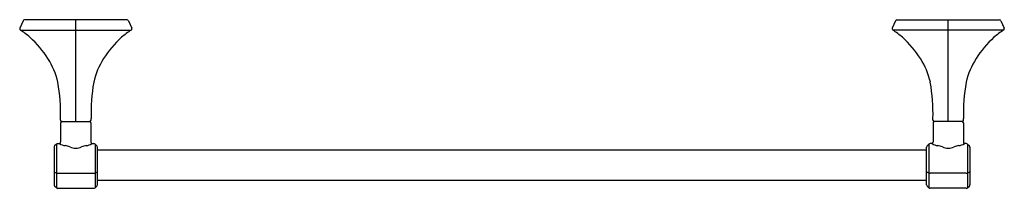
# Model space of a CAD drawing. Units: inches. Extents: x 4791.9 to 4812.2, y 232.5 to 236.
import ezdxf

# ---------------------------------------------------------------- set-up
doc = ezdxf.new("R2010")
doc.units = ezdxf.units.IN
doc.header["$LTSCALE"] = 0.64311
doc.header["$MEASUREMENT"] = 0
doc.layers.get('0').update_dxf_attribs({"color": 255, "linetype": 'CONTINUOUS'})
doc.layers.get('Defpoints').update_dxf_attribs({"linetype": 'CONTINUOUS'})
doc.styles.get("Standard").update_dxf_attribs({"font": 'txt', "width": 0.8})

msp = doc.modelspace()

# ---------------------------------------------------------------- linework, layer by layer
for p, q in [((4792, 235.976), (4791.934, 235.821)), ((4794.15, 235.994), (4792.028, 235.994)), ((4793.089, 233.894), (4793.089, 235.994)), ((4794.177, 235.976), (4794.243, 235.821)), ((4810, 235.976), (4809.934, 235.821)), ((4810.028, 235.994), (4812.15, 235.994)), ((4811.089, 233.894), (4811.089, 235.994)), ((4812.177, 235.976), (4812.243, 235.821)), ((4791.946, 235.784), (4794.232, 235.784)), ((4812.232, 235.784), (4809.946, 235.784)), ((4792.773, 233.924), (4792.773, 233.957)), ((4792.776, 233.864), (4792.776, 233.471)), ((4792.803, 233.894), (4793.374, 233.894)), ((4793.401, 233.864), (4793.401, 233.471)), ((4793.404, 233.924), (4793.404, 233.957)), ((4810.773, 233.924), (4810.773, 233.957)), ((4810.776, 233.864), (4810.776, 233.471)), ((4811.374, 233.894), (4810.803, 233.894)), ((4811.401, 233.864), (4811.401, 233.471)), ((4811.404, 233.924), (4811.404, 233.957)), ((4792.689, 233.424), (4792.652, 233.388)), ((4792.689, 233.424), (4792.689, 232.523)), ((4792.717, 233.436), (4792.754, 233.436)), ((4793.423, 233.436), (4793.461, 233.436)), ((4793.489, 233.424), (4793.525, 233.388)), ((4793.489, 233.424), (4793.489, 232.523)), ((4810.689, 233.424), (4810.652, 233.388)), ((4810.689, 233.424), (4810.689, 232.523)), ((4810.754, 233.436), (4810.717, 233.436)), ((4811.461, 233.436), (4811.423, 233.436)), ((4811.489, 233.424), (4811.525, 233.388)), ((4811.489, 233.424), (4811.489, 232.523)), ((4792.641, 233.36), (4792.641, 232.587)), ((4793.536, 232.587), (4793.536, 233.36)), ((4793.536, 233.307), (4810.641, 233.307)), ((4810.641, 232.587), (4810.641, 233.36)), ((4811.536, 233.36), (4811.536, 232.587)), ((4792.717, 232.827), (4793.461, 232.827)), ((4811.461, 232.827), (4810.717, 232.827)), ((4793.536, 232.682), (4810.641, 232.682)), ((4792.689, 232.523), (4792.652, 232.56)), ((4792.717, 232.512), (4793.461, 232.512)), ((4793.489, 232.523), (4793.525, 232.56)), ((4810.689, 232.523), (4810.652, 232.56)), ((4811.461, 232.512), (4810.717, 232.512)), ((4811.489, 232.523), (4811.525, 232.56))]:
    msp.add_line(p, q)
for centre, radius, start, end in [((4792.031, 235.96), 0.0345, 94.8338, 152.0579), ((4794.147, 235.96), 0.0345, 27.9421, 85.1662), ((4810.031, 235.96), 0.0345, 94.8338, 152.0579), ((4812.147, 235.96), 0.0345, 27.9421, 85.1662), ((4791.975, 235.807), 0.0439, 160.5326, 176.7339), ((4791.963, 235.81), 0.0311, 181.3712, 236.6154), ((4791.095, 234.444), 1.587, 48.6221, 57.6073), ((4795.082, 234.444), 1.587, 122.3927, 131.3779), ((4794.215, 235.81), 0.0311, 303.3846, 358.6288), ((4794.202, 235.807), 0.0439, 3.2661, 19.4674), ((4809.975, 235.807), 0.0439, 160.5326, 176.7339), ((4809.963, 235.81), 0.0311, 181.3712, 236.6154), ((4809.095, 234.444), 1.587, 48.6221, 57.6073), ((4813.082, 234.444), 1.587, 122.3927, 131.3779), ((4812.215, 235.81), 0.0311, 303.3846, 358.6288), ((4812.202, 235.807), 0.0439, 3.2661, 19.4674), ((4790.818, 234.145), 1.994, 31.7098, 48.3185), ((4795.359, 234.145), 1.994, 131.6815, 148.2902), ((4808.818, 234.145), 1.994, 31.7098, 48.3185), ((4813.359, 234.145), 1.994, 131.6815, 148.2902), ((4791.216, 234.362), 1.543, 12.9206, 32.6306), ((4794.962, 234.362), 1.543, 147.3694, 167.0794), ((4809.216, 234.362), 1.543, 12.9206, 32.6306), ((4812.962, 234.362), 1.543, 147.3694, 167.0794), ((4789.061, 234.066), 3.714, 358.3148, 9.9313), ((4797.117, 234.066), 3.714, 170.0687, 181.6852), ((4807.061, 234.066), 3.714, 358.3148, 9.9313), ((4815.117, 234.066), 3.714, 170.0687, 181.6852), ((4792.804, 233.925), 0.0309, 182.308, 268.193), ((4792.809, 233.862), 0.0326, 94.5716, 175.4284), ((4793.369, 233.862), 0.0326, 4.5716, 85.4284), ((4793.373, 233.925), 0.0309, 271.807, 357.692), ((4810.804, 233.925), 0.0309, 182.308, 268.193), ((4810.809, 233.862), 0.0326, 94.5716, 175.4284), ((4811.369, 233.862), 0.0326, 4.5716, 85.4284), ((4811.373, 233.925), 0.0309, 271.807, 357.692), ((4792.719, 233.392), 0.0442, 92.66, 132.6611), ((4792.737, 233.471), 0.039, 296.155, 359.9489), ((4792.903, 233.672), 0.279, 237.7606, 263.6697), ((4793.274, 233.672), 0.279, 276.3303, 302.2394), ((4793.44, 233.471), 0.039, 180.0511, 243.845), ((4793.459, 233.393), 0.0431, 46.8269, 87.8521), ((4810.718, 233.393), 0.0431, 92.1479, 133.1731), ((4810.737, 233.471), 0.039, 296.155, 359.9489), ((4810.903, 233.672), 0.279, 237.7606, 263.6697), ((4811.274, 233.672), 0.279, 276.3303, 302.2394), ((4811.44, 233.471), 0.039, 180.0511, 243.845), ((4811.459, 233.392), 0.0442, 47.3389, 87.34), ((4792.689, 233.357), 0.0474, 139.5895, 175.882), ((4792.743, 232.68), 0.726, 71.9155, 79.7645), ((4793.093, 233.603), 0.264, 241.9014, 269.0504), ((4793.084, 233.603), 0.264, 270.9496, 298.0986), ((4793.434, 232.68), 0.726, 100.2355, 108.0845), ((4793.491, 233.358), 0.0448, 3.0272, 41.5016), ((4810.686, 233.358), 0.0448, 138.4984, 176.9728), ((4810.743, 232.68), 0.726, 71.9155, 79.7645), ((4811.093, 233.603), 0.264, 241.9014, 269.0504), ((4811.084, 233.603), 0.264, 270.9496, 298.0986), ((4811.434, 232.68), 0.726, 100.2355, 108.0845), ((4811.489, 233.357), 0.0474, 4.118, 40.4105), ((4792.663, 232.863), 0.0217, 184.9883, 241.9481), ((4798.154, 249.471), 17.513, 251.6932, 251.8172), ((4792.717, 232.912), 0.0848, 250.4134, 269.5851), ((4793.46, 232.912), 0.0848, 270.4149, 289.5866), ((4788.024, 249.471), 17.513, 288.1828, 288.3068), ((4793.515, 232.863), 0.0217, 298.0519, 355.0117), ((4810.663, 232.863), 0.0217, 184.9883, 241.9481), ((4816.154, 249.471), 17.513, 251.6932, 251.8172), ((4810.717, 232.912), 0.0848, 250.4134, 269.5851), ((4811.46, 232.912), 0.0848, 270.4149, 289.5866), ((4806.024, 249.471), 17.513, 288.1828, 288.3068), ((4811.515, 232.863), 0.0217, 298.0519, 355.0117), ((4792.689, 232.591), 0.0474, 184.118, 220.4105), ((4792.719, 232.556), 0.0442, 227.3389, 267.34), ((4793.459, 232.555), 0.0431, 272.1479, 313.1731), ((4793.491, 232.59), 0.0448, 318.4984, 356.9728), ((4810.686, 232.59), 0.0448, 183.0272, 221.5016), ((4810.718, 232.555), 0.0431, 226.8269, 267.8521), ((4811.459, 232.556), 0.0442, 272.66, 312.6611), ((4811.489, 232.591), 0.0474, 319.5895, 355.882)]:
    msp.add_arc(centre, radius, start, end)

# ---------------------------------------------------------------- texts
at = {"layer": 'Defpoints'}
for tag, p, s in [('MODELNUMBER', (4802.086, 235.999), 'K-EX27060T'), ('TRADENAME', (4802.086, 235.997), 'OCCASION'), ('PRODUCT', (4802.086, 235.995), 'TOWEL BAR')]:
    msp.add_attdef(tag, p, s, height=0.001, dxfattribs=at)

doc.saveas('drawing.dxf')
